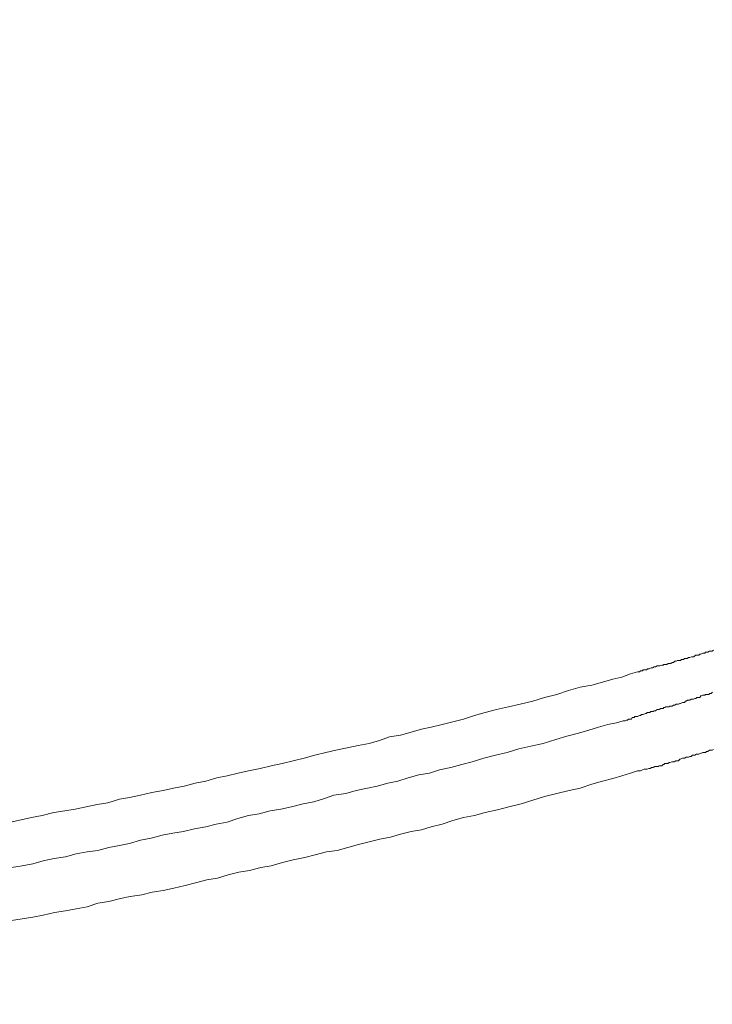
# Model space of a CAD drawing. Units: inches. Extents: x 2.4 to 91.5, y 216.7 to 284.9.
# Drawn here: x 33.4 to 33.8, y 271.5 to 272.1 of the extents above; entities that cross this region are included whole.
import ezdxf

# ---------------------------------------------------------------- set-up
doc = ezdxf.new("R2010")
doc.units = ezdxf.units.IN
doc.header["$MEASUREMENT"] = 0
doc.styles.get("Standard").update_dxf_attribs({"font": 'arial_0.ttf'})
doc.dimstyles.new('hau', dxfattribs={"dimtxt": 1, "dimasz": 0.8, "dimexe": 0.18, "dimexo": 0.0625, "dimgap": 0.3, "dimtad": 1, "dimdec": 1, "dimzin": 0, "dimdsep": 46, "dimtxsty": 'Standard', "dimcen": 0.09, "dimadec": 0, "dimazin": 0, "dimtfac": 1, "dimtdec": 1, "dimtofl": 0, "dimtmove": 0, "dimatfit": 3, "dimfxl": 0, "dimtolj": 1, "dimtzin": 0, "dimarcsym": 0})

# ---------------------------------------------------------------- blocks, each defined once
blk = doc.blocks.new('*D10')
at = {"color": 0, "lineweight": -2, "transparency": 16777216}
for p, q in [((30.77986, 273.09131), (30.77986, 275.6133)), ((41.57438, 264.0798), (41.57438, 275.6133)), ((40.77438, 275.4333), (31.57986, 275.4333))]:
    blk.add_line(p, q, dxfattribs=at)
at = {"color": 0, "transparency": 16777216}
for points in [[(31.57986, 275.56663), (31.57986, 275.29997), (30.77986, 275.4333)], [(40.77438, 275.56663), (40.77438, 275.29997), (41.57438, 275.4333)]]:
    blk.add_solid(points, dxfattribs=at)
at = {"layer": 'Defpoints', "color": 0, "transparency": 16777216}
for p in [(30.77986, 275.4333), (30.77986, 273.02881), (41.57438, 264.0173)]:
    blk.add_point(p, dxfattribs=at)
at = {"color": 0, "transparency": 16777216, "insert": (36.17712, 276.24387), "char_height": 1, "attachment_point": 5}
blk.add_mtext('\\A1;120%%P5', dxfattribs=at)

msp = doc.modelspace()

# ---------------------------------------------------------------- linework, layer by layer
at = {"lineweight": 9}
for points in [[(33.769, 271.72433), (33.76831, 271.72381)], [(33.76969, 271.72433), (33.769, 271.72433)], [(33.77055, 271.72467), (33.76969, 271.72433)], [(33.77107, 271.72467), (33.77055, 271.72467)], [(33.77175, 271.72467), (33.77107, 271.72467)], [(33.77262, 271.72553), (33.77175, 271.72467)], [(33.7733, 271.72553), (33.77262, 271.72553)], [(33.77434, 271.72553), (33.7733, 271.72553)], [(33.77485, 271.72605), (33.77434, 271.72553)], [(33.77537, 271.72605), (33.77485, 271.72605)], [(33.77641, 271.72657), (33.77537, 271.72605)], [(33.77692, 271.72657), (33.77641, 271.72657)], [(33.77744, 271.72657), (33.77692, 271.72657)], [(33.77778, 271.72708), (33.77744, 271.72657)], [(33.77899, 271.72708), (33.77778, 271.72708)], [(33.77985, 271.7276), (33.77899, 271.72708)], [(33.78037, 271.7276), (33.77985, 271.7276)], [(33.78123, 271.7276), (33.78037, 271.7276)], [(33.78192, 271.72812), (33.78123, 271.7276)], [(33.75108, 271.7195), (33.75022, 271.71899)], [(33.75177, 271.7195), (33.75108, 271.7195)], [(33.75263, 271.72002), (33.75177, 271.7195)], [(33.75367, 271.72002), (33.75263, 271.72002)], [(33.75401, 271.72002), (33.75367, 271.72002)], [(33.75505, 271.72037), (33.75401, 271.72002)], [(33.75573, 271.72037), (33.75505, 271.72037)], [(33.75608, 271.72071), (33.75573, 271.72037)], [(33.7566, 271.72071), (33.75608, 271.72071)], [(33.75763, 271.72071), (33.7566, 271.72071)], [(33.75832, 271.72123), (33.75763, 271.72071)], [(33.75884, 271.72123), (33.75832, 271.72123)], [(33.7597, 271.72123), (33.75884, 271.72123)], [(33.76039, 271.72174), (33.7597, 271.72123)], [(33.76107, 271.72174), (33.76039, 271.72174)], [(33.76176, 271.72243), (33.76107, 271.72174)], [(33.76245, 271.72243), (33.76176, 271.72243)], [(33.76314, 271.72278), (33.76245, 271.72243)], [(33.76435, 271.72278), (33.76314, 271.72278)], [(33.76469, 271.72278), (33.76435, 271.72278)], [(33.76521, 271.72329), (33.76469, 271.72278)], [(33.76624, 271.72329), (33.76521, 271.72329)], [(33.76676, 271.72381), (33.76624, 271.72329)], [(33.76728, 271.72381), (33.76676, 271.72381)], [(33.76831, 271.72381), (33.76728, 271.72381)], [(33.7342, 271.71416), (33.72955, 271.71313)], [(33.73868, 271.71589), (33.7342, 271.71416)], [(33.74247, 271.71692), (33.73868, 271.71589)], [(33.74299, 271.71692), (33.74247, 271.71692)], [(33.7435, 271.71692), (33.74299, 271.71692)], [(33.74402, 271.71744), (33.7435, 271.71692)], [(33.74505, 271.71744), (33.74402, 271.71744)], [(33.7454, 271.71795), (33.74505, 271.71744)], [(33.74592, 271.71795), (33.7454, 271.71795)], [(33.74712, 271.71795), (33.74592, 271.71795)], [(33.74764, 271.71847), (33.74712, 271.71795)], [(33.7485, 271.71847), (33.74764, 271.71847)], [(33.74953, 271.71899), (33.7485, 271.71847)], [(33.75022, 271.71899), (33.74953, 271.71899)], [(33.7125, 271.709), (33.70647, 271.70727)], [(33.7187, 271.71003), (33.7125, 271.709)], [(33.72421, 271.71158), (33.7187, 271.71003)], [(33.72955, 271.71313), (33.72421, 271.71158)], [(33.70044, 271.70521), (33.69407, 271.70348)], [(33.70647, 271.70727), (33.70044, 271.70521)], [(33.77537, 271.70435), (33.77485, 271.70348)], [(33.77572, 271.70435), (33.77537, 271.70435)], [(33.77641, 271.70486), (33.77572, 271.70435)], [(33.77692, 271.70486), (33.77641, 271.70486)], [(33.77744, 271.70486), (33.77692, 271.70486)], [(33.77778, 271.70521), (33.77744, 271.70486)], [(33.77899, 271.70521), (33.77778, 271.70521)], [(33.77951, 271.70521), (33.77899, 271.70521)], [(33.78002, 271.70572), (33.77951, 271.70521)], [(33.78071, 271.70572), (33.78002, 271.70572)], [(33.7814, 271.70641), (33.78071, 271.70572)], [(33.68132, 271.70004), (33.67529, 271.69866)], [(33.68787, 271.70159), (33.68132, 271.70004)], [(33.69407, 271.70348), (33.68787, 271.70159)], [(33.75918, 271.69901), (33.75866, 271.69866)], [(33.76004, 271.69901), (33.75918, 271.69901)], [(33.76039, 271.69901), (33.76004, 271.69901)], [(33.76107, 271.69952), (33.76039, 271.69901)], [(33.76176, 271.69952), (33.76107, 271.69952)], [(33.76245, 271.70004), (33.76176, 271.69952)], [(33.76297, 271.70004), (33.76245, 271.70004)], [(33.76366, 271.70004), (33.76297, 271.70004)], [(33.76435, 271.70038), (33.76366, 271.70004)], [(33.76469, 271.70038), (33.76435, 271.70038)], [(33.76573, 271.7009), (33.76469, 271.70038)], [(33.76624, 271.7009), (33.76573, 271.7009)], [(33.76676, 271.7009), (33.76624, 271.7009)], [(33.76728, 271.70159), (33.76676, 271.7009)], [(33.76779, 271.70159), (33.76728, 271.70159)], [(33.76848, 271.70211), (33.76779, 271.70159)], [(33.769, 271.70211), (33.76848, 271.70211)], [(33.76969, 271.70211), (33.769, 271.70211)], [(33.77038, 271.70262), (33.76969, 271.70211)], [(33.77089, 271.70262), (33.77038, 271.70262)], [(33.77158, 271.70262), (33.77089, 271.70262)], [(33.77227, 271.70297), (33.77158, 271.70262)], [(33.77279, 271.70297), (33.77227, 271.70297)], [(33.7733, 271.70348), (33.77279, 271.70297)], [(33.77434, 271.70348), (33.7733, 271.70348)], [(33.77485, 271.70348), (33.77434, 271.70348)], [(33.65755, 271.69418), (33.65186, 271.69229)], [(33.66323, 271.69573), (33.65755, 271.69418)], [(33.66909, 271.69728), (33.66323, 271.69573)], [(33.67529, 271.69866), (33.66909, 271.69728)], [(33.74109, 271.69367), (33.74058, 271.69315)], [(33.74195, 271.69367), (33.74109, 271.69367)], [(33.74247, 271.69367), (33.74195, 271.69367)], [(33.7435, 271.69418), (33.74247, 271.69367)], [(33.74402, 271.69418), (33.7435, 271.69418)], [(33.74454, 271.6947), (33.74402, 271.69418)], [(33.74505, 271.6947), (33.74454, 271.6947)], [(33.7454, 271.6947), (33.74505, 271.6947)], [(33.74661, 271.69522), (33.7454, 271.6947)], [(33.74712, 271.69522), (33.74661, 271.69522)], [(33.74747, 271.69573), (33.74712, 271.69522)], [(33.74833, 271.69573), (33.74747, 271.69573)], [(33.74884, 271.69573), (33.74833, 271.69573)], [(33.74936, 271.69625), (33.74884, 271.69573)], [(33.75005, 271.69625), (33.74936, 271.69625)], [(33.75057, 271.69625), (33.75005, 271.69625)], [(33.75108, 271.69659), (33.75057, 271.69625)], [(33.75177, 271.69659), (33.75108, 271.69659)], [(33.75263, 271.69728), (33.75177, 271.69659)], [(33.75315, 271.69728), (33.75263, 271.69728)], [(33.75367, 271.69728), (33.75315, 271.69728)], [(33.75453, 271.6978), (33.75367, 271.69728)], [(33.75505, 271.6978), (33.75453, 271.6978)], [(33.75573, 271.6978), (33.75505, 271.6978)], [(33.75608, 271.69832), (33.75573, 271.6978)], [(33.7566, 271.69832), (33.75608, 271.69832)], [(33.75711, 271.69866), (33.7566, 271.69832)], [(33.75815, 271.69866), (33.75711, 271.69866)], [(33.75866, 271.69866), (33.75815, 271.69866)], [(33.64084, 271.68953), (33.63516, 271.68815)], [(33.64635, 271.69091), (33.64084, 271.68953)], [(33.65186, 271.69229), (33.64635, 271.69091)], [(33.72697, 271.68953), (33.72214, 271.68815)], [(33.73145, 271.69039), (33.72697, 271.68953)], [(33.73489, 271.69143), (33.73145, 271.69039)], [(33.73541, 271.69143), (33.73489, 271.69143)], [(33.73593, 271.69143), (33.73541, 271.69143)], [(33.73661, 271.69177), (33.73593, 271.69143)], [(33.73713, 271.69177), (33.73661, 271.69177)], [(33.73765, 271.69229), (33.73713, 271.69177)], [(33.73851, 271.69229), (33.73765, 271.69229)], [(33.7392, 271.69229), (33.73851, 271.69229)], [(33.73971, 271.69315), (33.7392, 271.69229)], [(33.74058, 271.69315), (33.73971, 271.69315)], [(33.61914, 271.68402), (33.61345, 271.68316)], [(33.62465, 271.68557), (33.61914, 271.68402)], [(33.62999, 271.68712), (33.62465, 271.68557)], [(33.63516, 271.68815), (33.62999, 271.68712)], [(33.70561, 271.6835), (33.69992, 271.68178)], [(33.71164, 271.68505), (33.70561, 271.6835)], [(33.71715, 271.6866), (33.71164, 271.68505)], [(33.72214, 271.68815), (33.71715, 271.6866)], [(33.59709, 271.67868), (33.5914, 271.67747)], [(33.60277, 271.67971), (33.59709, 271.67868)], [(33.60828, 271.68126), (33.60277, 271.67971)], [(33.61345, 271.68316), (33.60828, 271.68126)], [(33.687, 271.67834), (33.68063, 271.67696)], [(33.69338, 271.67971), (33.687, 271.67834)], [(33.69992, 271.68178), (33.69338, 271.67971)], [(33.57452, 271.67351), (33.56901, 271.67196)], [(33.58021, 271.67489), (33.57452, 271.67351)], [(33.58555, 271.6761), (33.58021, 271.67489)], [(33.5914, 271.67747), (33.58555, 271.6761)], [(33.66857, 271.67351), (33.66254, 271.67196)], [(33.6746, 271.67489), (33.66857, 271.67351)], [(33.68063, 271.67696), (33.6746, 271.67489)], [(33.77038, 271.67282), (33.77107, 271.67351)], [(33.77107, 271.67351), (33.77175, 271.67351)], [(33.77175, 271.67351), (33.77227, 271.67351)], [(33.77227, 271.67351), (33.77313, 271.67403)], [(33.77313, 271.67403), (33.77382, 271.67403)], [(33.77382, 271.67403), (33.77434, 271.67403)], [(33.77434, 271.67403), (33.77537, 271.67455)], [(33.77537, 271.67455), (33.77572, 271.67455)], [(33.77572, 271.67455), (33.77641, 271.67489)], [(33.77641, 271.67489), (33.77744, 271.67489)], [(33.77744, 271.67489), (33.77778, 271.67489)], [(33.77778, 271.67489), (33.7783, 271.67541)], [(33.7783, 271.67541), (33.77899, 271.67541)], [(33.77899, 271.67541), (33.77985, 271.6761)], [(33.77985, 271.6761), (33.78037, 271.6761)], [(33.78037, 271.6761), (33.78123, 271.6761)], [(33.78123, 271.6761), (33.78192, 271.67661)], [(33.55764, 271.66921), (33.55178, 271.668)], [(33.56333, 271.67058), (33.55764, 271.66921)], [(33.56901, 271.67196), (33.56333, 271.67058)], [(33.651, 271.66869), (33.64532, 271.66714)], [(33.65634, 271.67007), (33.651, 271.66869)], [(33.66254, 271.67196), (33.65634, 271.67007)], [(33.75505, 271.668), (33.75573, 271.66869)], [(33.75573, 271.66869), (33.75608, 271.66869)], [(33.75608, 271.66869), (33.7566, 271.66921)], [(33.7566, 271.66921), (33.75711, 271.66921)], [(33.75711, 271.66921), (33.75815, 271.66921)], [(33.75815, 271.66921), (33.75884, 271.66972)], [(33.75884, 271.66972), (33.75935, 271.66972)], [(33.75935, 271.66972), (33.76021, 271.67007)], [(33.76021, 271.67007), (33.7609, 271.67007)], [(33.7609, 271.67007), (33.76142, 271.67007)], [(33.76142, 271.67007), (33.76228, 271.67058)], [(33.76228, 271.67058), (33.76297, 271.67058)], [(33.76297, 271.67058), (33.76366, 271.67058)], [(33.76366, 271.67058), (33.76435, 271.67144)], [(33.76435, 271.67144), (33.76469, 271.67144)], [(33.76469, 271.67144), (33.76573, 271.67196)], [(33.76573, 271.67196), (33.76624, 271.67196)], [(33.76624, 271.67196), (33.76676, 271.67196)], [(33.76676, 271.67196), (33.76779, 271.67248)], [(33.76779, 271.67248), (33.76831, 271.67248)], [(33.76831, 271.67248), (33.769, 271.67248)], [(33.769, 271.67248), (33.76969, 271.67282)], [(33.76969, 271.67282), (33.77038, 271.67282)], [(33.53473, 271.66421), (33.52905, 271.66283)], [(33.54007, 271.66542), (33.53473, 271.66421)], [(33.5461, 271.66662), (33.54007, 271.66542)], [(33.55178, 271.668), (33.5461, 271.66662)], [(33.62861, 271.66335), (33.6231, 271.6618)], [(33.63429, 271.66421), (33.62861, 271.66335)], [(33.63946, 271.66593), (33.63429, 271.66421)], [(33.64532, 271.66714), (33.63946, 271.66593)], [(33.7342, 271.66283), (33.73868, 271.66421)], [(33.73868, 271.66421), (33.74247, 271.66542)], [(33.74247, 271.66542), (33.74299, 271.66542)], [(33.74299, 271.66542), (33.7435, 271.66542)], [(33.7435, 271.66542), (33.74402, 271.66542)], [(33.74402, 271.66542), (33.74505, 271.66593)], [(33.74505, 271.66593), (33.74592, 271.66628)], [(33.74505, 271.66593), (33.74505, 271.66593)], [(33.74592, 271.66628), (33.74661, 271.66628)], [(33.74661, 271.66628), (33.74747, 271.66628)], [(33.74747, 271.66628), (33.74833, 271.66662)], [(33.74833, 271.66662), (33.74902, 271.66662)], [(33.74902, 271.66662), (33.74971, 271.66714)], [(33.74971, 271.66714), (33.75057, 271.66714)], [(33.75057, 271.66714), (33.75143, 271.66766)], [(33.75143, 271.66766), (33.75212, 271.66766)], [(33.75212, 271.66766), (33.75315, 271.66766)], [(33.75315, 271.66766), (33.75367, 271.668)], [(33.75367, 271.668), (33.75401, 271.668)], [(33.75401, 271.668), (33.75505, 271.668)], [(33.51234, 271.65904), (33.50665, 271.65749)], [(33.51785, 271.66008), (33.51234, 271.65904)], [(33.52354, 271.6618), (33.51785, 271.66008)], [(33.52905, 271.66283), (33.52354, 271.6618)], [(33.61259, 271.65904), (33.60691, 271.65749)], [(33.61776, 271.66008), (33.61259, 271.65904)], [(33.6231, 271.6618), (33.61776, 271.66008)], [(33.7125, 271.65646), (33.7187, 271.65853)], [(33.7187, 271.65853), (33.72421, 271.66008)], [(33.72421, 271.66008), (33.72955, 271.66145)], [(33.72955, 271.66145), (33.7342, 271.66283)], [(33.48392, 271.65284), (33.47823, 271.65164)], [(33.48977, 271.65422), (33.48392, 271.65284)], [(33.49563, 271.65525), (33.48977, 271.65422)], [(33.50097, 271.65646), (33.49563, 271.65525)], [(33.50665, 271.65749), (33.50097, 271.65646)], [(33.58451, 271.65284), (33.57952, 271.65112)], [(33.59071, 271.6537), (33.58451, 271.65284)], [(33.59605, 271.65525), (33.59071, 271.6537)], [(33.60191, 271.65646), (33.59605, 271.65525)], [(33.60691, 271.65749), (33.60191, 271.65646)], [(33.69407, 271.65215), (33.70044, 271.6537)], [(33.70044, 271.6537), (33.70681, 271.65525)], [(33.70681, 271.65525), (33.7125, 271.65646)], [(33.46135, 271.64802), (33.45567, 271.64681)], [(33.46686, 271.64888), (33.46135, 271.64802)], [(33.47289, 271.65077), (33.46686, 271.64888)], [(33.47823, 271.65164), (33.47289, 271.65077)], [(33.56849, 271.64836), (33.56246, 271.64681)], [(33.57401, 271.6494), (33.56849, 271.64836)], [(33.57952, 271.65112), (33.57401, 271.6494)], [(33.67546, 271.64681), (33.68184, 271.64836)], [(33.68184, 271.64836), (33.68787, 271.65026)], [(33.68787, 271.65026), (33.69407, 271.65215)], [(33.43879, 271.64371), (33.43276, 271.64216)], [(33.44447, 271.64457), (33.43879, 271.64371)], [(33.44998, 271.64543), (33.44447, 271.64457)], [(33.45567, 271.64681), (33.44998, 271.64543)], [(33.54558, 271.64302), (33.54007, 271.64216)], [(33.55127, 271.64457), (33.54558, 271.64302)], [(33.55695, 271.64543), (33.55127, 271.64457)], [(33.56246, 271.64681), (33.55695, 271.64543)], [(33.65755, 271.64216), (33.66323, 271.64371)], [(33.66323, 271.64371), (33.66961, 271.64509)], [(33.66961, 271.64509), (33.67546, 271.64681)], [(33.4219, 271.63992), (33.41622, 271.63872)], [(33.42724, 271.64113), (33.4219, 271.63992)], [(33.43276, 271.64216), (33.42724, 271.64113)], [(33.52319, 271.63768), (33.51785, 271.6363)], [(33.52905, 271.63872), (33.52319, 271.63768)], [(33.53456, 271.64061), (33.52905, 271.63872)], [(33.54007, 271.64216), (33.53456, 271.64061)], [(33.63516, 271.6363), (33.64084, 271.63768)], [(33.64084, 271.63768), (33.64635, 271.63958)], [(33.64635, 271.63958), (33.65186, 271.64113)], [(33.65186, 271.64113), (33.65755, 271.64216)], [(33.50063, 271.63303), (33.49511, 271.632)], [(33.50631, 271.63389), (33.50063, 271.63303)], [(33.51199, 271.63527), (33.50631, 271.63389)], [(33.51785, 271.6363), (33.51199, 271.63527)], [(33.61397, 271.63097), (33.61914, 271.63252)], [(33.61914, 271.63252), (33.62465, 271.63389)], [(33.62465, 271.63389), (33.62999, 271.63475)], [(33.62999, 271.63475), (33.63516, 271.6363)], [(33.47823, 271.62769), (33.47289, 271.62666)], [(33.48392, 271.62941), (33.47823, 271.62769)], [(33.48943, 271.63045), (33.48392, 271.62941)], [(33.49511, 271.632), (33.48943, 271.63045)], [(33.59175, 271.62563), (33.59726, 271.62718)], [(33.59726, 271.62718), (33.60277, 271.62855)], [(33.60277, 271.62855), (33.60846, 271.62993)], [(33.60846, 271.62993), (33.61397, 271.63097)], [(33.4505, 271.62235), (33.44481, 271.6208)], [(33.45618, 271.62339), (33.4505, 271.62235)], [(33.4617, 271.62407), (33.45618, 271.62339)], [(33.46738, 271.62563), (33.4617, 271.62407)], [(33.47289, 271.62666), (33.46738, 271.62563)], [(33.57469, 271.62184), (33.58055, 271.62339)], [(33.58055, 271.62339), (33.58624, 271.62407)], [(33.58624, 271.62407), (33.59175, 271.62563)], [(33.42793, 271.61701), (33.42225, 271.61598)], [(33.43327, 271.61874), (33.42793, 271.61701)], [(33.43896, 271.61994), (33.43327, 271.61874)], [(33.44481, 271.6208), (33.43896, 271.61994)], [(33.55178, 271.61598), (33.55781, 271.61787)], [(33.55781, 271.61787), (33.56333, 271.61925)], [(33.56333, 271.61925), (33.56935, 271.62046)], [(33.56935, 271.62046), (33.57469, 271.62184)], [(33.42225, 271.61598), (33.41674, 271.61512)], [(33.52956, 271.61133), (33.53508, 271.61271)], [(33.53508, 271.61271), (33.54059, 271.61357)], [(33.54059, 271.61357), (33.54645, 271.61512)], [(33.54645, 271.61512), (33.55178, 271.61598)], [(33.50717, 271.60582), (33.51251, 271.60719)], [(33.51251, 271.60719), (33.51837, 271.60874)], [(33.51837, 271.60874), (33.52388, 271.60961)], [(33.52388, 271.60961), (33.52956, 271.61133)], [(33.48461, 271.60099), (33.48995, 271.60237)], [(33.48995, 271.60237), (33.49563, 271.60323)], [(33.49563, 271.60323), (33.50114, 271.60444)], [(33.50114, 271.60444), (33.50717, 271.60582)], [(33.45618, 271.59479), (33.4617, 271.59669)], [(33.4617, 271.59669), (33.46738, 271.59755)], [(33.46738, 271.59755), (33.47341, 271.5991)], [(33.47341, 271.5991), (33.47858, 271.60013)], [(33.47858, 271.60013), (33.48461, 271.60099)], [(33.43327, 271.59049), (33.43913, 271.59186)], [(33.43913, 271.59186), (33.44481, 271.59272)], [(33.44481, 271.59272), (33.4505, 271.59376)], [(33.4505, 271.59376), (33.45618, 271.59479)], [(33.41674, 271.58756), (33.42225, 271.58842)], [(33.42225, 271.58842), (33.42793, 271.58945)], [(33.42793, 271.58945), (33.43327, 271.59049)]]:
    msp.add_lwpolyline(points, dxfattribs=at)

# ---------------------------------------------------------------- dimensions: what is measured, and where the dimension line sits
dim = msp.add_linear_dim(base=(30.77986, 275.4333), p1=(41.57438, 264.0173), p2=(30.77986, 273.02881), text='120%%P5', dimstyle='hau')
dim.commit()
dim.dimension.update_dxf_attribs({"geometry": '*D10', "text_midpoint": (36.17712, 276.24387)})

doc.saveas('drawing.dxf')
